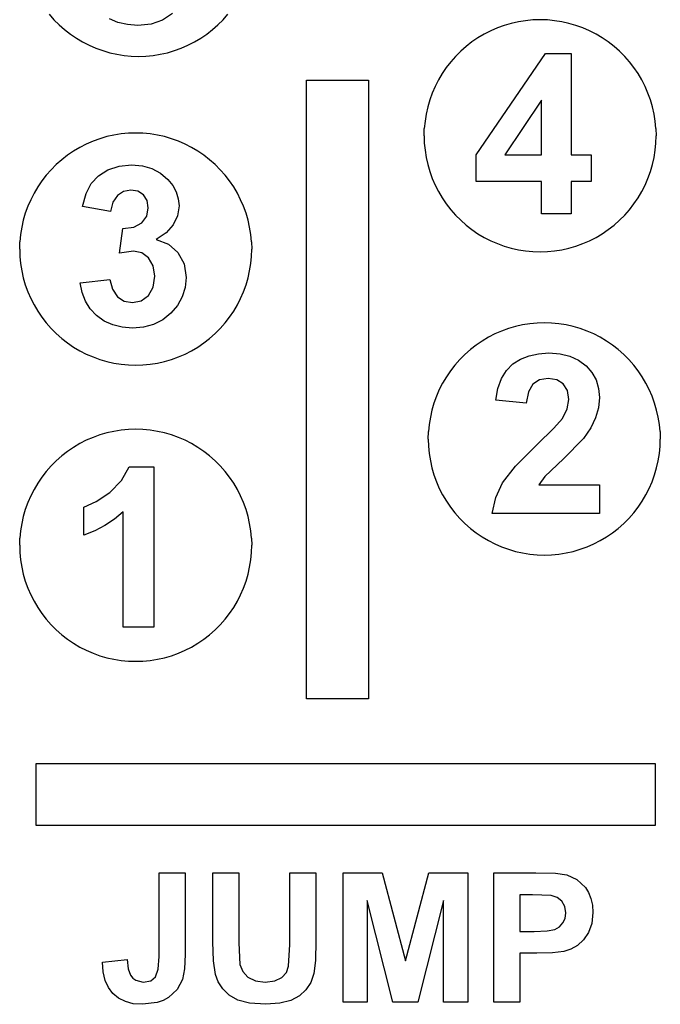
# Model space of a CAD drawing. Extents: x -415 to 415, y -1414 to 1414.
# Drawn here: x -413 to 415, y -1414 to -141 of the extents above; entities that cross this region are included whole.
import ezdxf

# ---------------------------------------------------------------- set-up
doc = ezdxf.new("R2010")
doc.units = 0
doc.layers.get('0').update_dxf_attribs({"linetype": 'CONTINUOUS'})

msp = doc.modelspace()

# ---------------------------------------------------------------- linework, layer by layer
for p, q in [((-375.3, -133.6), (-369.1, -140.6)), ((-286.4, -144.2), (-297.4, -139.4)), ((-215.6, -132.6), (-228.6, -141.2)), ((-150.4, -140.6), (-144.1, -133.6)), ((-369.1, -140.6), (-362.4, -147.3)), ((-362.4, -147.3), (-355.3, -153.5)), ((-274.1, -147), (-286.4, -144.2)), ((-260.5, -148), (-274.1, -147)), ((-243.6, -146.3), (-260.5, -148)), ((-228.6, -141.2), (-243.6, -146.3)), ((-164.1, -153.5), (-157, -147.3)), ((-157, -147.3), (-150.4, -140.6)), ((204.3, -151.2), (195.7, -155)), ((213.2, -148), (204.3, -151.2)), ((222.2, -145.4), (213.2, -148)), ((231.4, -143.3), (222.2, -145.4)), ((240.7, -141.9), (231.4, -143.3)), ((250.1, -141), (240.7, -141.9)), ((259.5, -140.7), (250.1, -141)), ((269, -141), (259.5, -140.7)), ((278.3, -141.9), (269, -141)), ((287.6, -143.3), (278.3, -141.9)), ((296.8, -145.4), (287.6, -143.3)), ((305.9, -148), (296.8, -145.4)), ((314.8, -151.2), (305.9, -148)), ((323.4, -155), (314.8, -151.2)), ((-355.3, -153.5), (-347.9, -159.3)), ((-347.9, -159.3), (-340.1, -164.6)), ((-340.1, -164.6), (-332, -169.4)), ((-187.4, -169.4), (-179.3, -164.6)), ((-179.3, -164.6), (-171.5, -159.3)), ((-171.5, -159.3), (-164.1, -153.5)), ((179.2, -164), (171.4, -169.3)), ((187.3, -159.2), (179.2, -164)), ((195.7, -155), (187.3, -159.2)), ((331.8, -159.2), (323.4, -155)), ((339.9, -164), (331.8, -159.2)), ((347.7, -169.3), (339.9, -164)), ((-332, -169.4), (-323.6, -173.7)), ((-323.6, -173.7), (-314.9, -177.4)), ((-314.9, -177.4), (-306.1, -180.6)), ((-213.4, -180.6), (-204.5, -177.4)), ((-204.5, -177.4), (-195.8, -173.7)), ((-195.8, -173.7), (-187.4, -169.4)), ((163.9, -175.1), (156.9, -181.3)), ((171.4, -169.3), (163.9, -175.1)), ((355.2, -175.1), (347.7, -169.3)), ((362.2, -181.3), (355.2, -175.1)), ((-306.1, -180.6), (-297, -183.3)), ((-297, -183.3), (-287.8, -185.3)), ((-287.8, -185.3), (-278.5, -186.8)), ((-278.5, -186.8), (-269.1, -187.7)), ((-269.1, -187.7), (-259.7, -188)), ((-259.7, -188), (-250.3, -187.7)), ((-250.3, -187.7), (-240.9, -186.8)), ((-240.9, -186.8), (-231.6, -185.3)), ((-231.6, -185.3), (-222.4, -183.3)), ((-222.4, -183.3), (-213.4, -180.6)), ((150.2, -188), (144, -195.1)), ((156.9, -181.3), (150.2, -188)), ((177, -315.4), (266.5, -184.3)), ((266.5, -184.3), (299.8, -184.3)), ((299.8, -184.3), (299.8, -315.3)), ((368.9, -188), (362.2, -181.3)), ((375.1, -195.1), (368.9, -188)), ((138.2, -202.5), (132.9, -210.3)), ((144, -195.1), (138.2, -202.5)), ((380.9, -202.5), (375.1, -195.1)), ((386.2, -210.3), (380.9, -202.5)), ((132.9, -210.3), (128.1, -218.4)), ((391, -218.4), (386.2, -210.3)), ((-42.4, -1018.6), (-42.4, -218.6)), ((-42.4, -218.6), (37.6, -218.6)), ((37.6, -218.6), (37.6, -1018.6)), ((123.8, -226.8), (120.1, -235.5)), ((128.1, -218.4), (123.8, -226.8)), ((395.3, -226.8), (391, -218.4)), ((399, -235.5), (395.3, -226.8)), ((120.1, -235.5), (116.9, -244.3)), ((402.2, -244.3), (399, -235.5)), ((114.2, -253.4), (112.2, -262.6)), ((116.9, -244.3), (114.2, -253.4)), ((261.5, -244.7), (214, -315.3)), ((261.5, -315.3), (261.5, -244.7)), ((404.8, -253.4), (402.2, -244.3)), ((406.9, -262.6), (404.8, -253.4)), ((112.2, -262.6), (110.7, -271.9)), ((408.4, -271.9), (406.9, -262.6)), ((110.7, -271.9), (109.8, -281.3)), ((409.2, -281.3), (408.4, -271.9)), ((-300.7, -291.8), (-309.7, -294.5)), ((-291.5, -289.8), (-300.7, -291.8)), ((-282.2, -288.3), (-291.5, -289.8)), ((-272.8, -287.4), (-282.2, -288.3)), ((-263.4, -287.1), (-272.8, -287.4)), ((-254, -287.4), (-263.4, -287.1)), ((-244.6, -288.3), (-254, -287.4)), ((-235.3, -289.8), (-244.6, -288.3)), ((-226.1, -291.8), (-235.3, -289.8)), ((-217, -294.5), (-226.1, -291.8)), ((109.5, -290.7), (109.8, -281.3)), ((109.5, -290.7), (109.8, -300.1)), ((409.2, -281.3), (409.5, -290.7)), ((409.2, -300.1), (409.5, -290.7)), ((-327.3, -301.4), (-335.7, -305.7)), ((-318.6, -297.7), (-327.3, -301.4)), ((-309.7, -294.5), (-318.6, -297.7)), ((-208.2, -297.7), (-217, -294.5)), ((-199.5, -301.4), (-208.2, -297.7)), ((-191.1, -305.7), (-199.5, -301.4)), ((109.8, -300.1), (110.7, -309.5)), ((408.4, -309.5), (409.2, -300.1)), ((-351.6, -315.8), (-359, -321.6)), ((-343.8, -310.5), (-351.6, -315.8)), ((-335.7, -305.7), (-343.8, -310.5)), ((-183, -310.5), (-191.1, -305.7)), ((-175.2, -315.8), (-183, -310.5)), ((-167.8, -321.6), (-175.2, -315.8)), ((110.7, -309.5), (112.2, -318.8)), ((177, -350), (177, -315.4)), ((214, -315.3), (261.5, -315.3)), ((299.8, -315.3), (325.4, -315.3)), ((325.4, -315.3), (325.4, -350)), ((406.9, -318.8), (408.4, -309.5)), ((-366.1, -327.8), (-372.7, -334.5)), ((-359, -321.6), (-366.1, -327.8)), ((-299.4, -334.8), (-284.9, -330)), ((-284.9, -330), (-268.7, -328.4)), ((-268.7, -328.4), (-254.8, -329.6)), ((-254.8, -329.6), (-242.4, -333)), ((-160.7, -327.8), (-167.8, -321.6)), ((-154, -334.5), (-160.7, -327.8)), ((112.2, -318.8), (114.2, -328)), ((114.2, -328), (116.9, -337)), ((402.2, -337), (404.8, -328)), ((404.8, -328), (406.9, -318.8)), ((-379, -341.5), (-384.7, -349)), ((-372.7, -334.5), (-379, -341.5)), ((-320.8, -352.4), (-311.6, -342.4)), ((-311.6, -342.4), (-299.4, -334.8)), ((-242.4, -333), (-231.4, -338.9)), ((-231.4, -338.9), (-221.9, -347)), ((-147.8, -341.5), (-154, -334.5)), ((-142, -349), (-147.8, -341.5)), ((116.9, -337), (120.1, -345.9)), ((399, -345.9), (402.2, -337)), ((-384.7, -349), (-390, -356.8)), ((-327.5, -365.5), (-320.8, -352.4)), ((-221.9, -347), (-215.5, -354.8)), ((-215.5, -354.8), (-211, -363.2)), ((-136.7, -356.8), (-142, -349)), ((120.1, -345.9), (123.8, -354.5)), ((123.8, -354.5), (128.1, -362.9)), ((261.5, -350), (177, -350)), ((261.5, -391.6), (261.5, -350)), ((299.8, -350), (299.8, -391.6)), ((325.4, -350), (299.8, -350)), ((391, -362.9), (395.3, -354.5)), ((395.3, -354.5), (399, -345.9)), ((-394.8, -364.9), (-399.1, -373.3)), ((-390, -356.8), (-394.8, -364.9)), ((-332.3, -382.3), (-327.5, -365.5)), ((-287.1, -368), (-292.9, -376.6)), ((-279.2, -362.7), (-287.1, -368)), ((-269.8, -360.9), (-279.2, -362.7)), ((-260.5, -362.5), (-269.8, -360.9)), ((-253.3, -367.1), (-260.5, -362.5)), ((-248.7, -374.4), (-253.3, -367.1)), ((-211, -363.2), (-208.3, -372)), ((-131.9, -364.9), (-136.7, -356.8)), ((-127.7, -373.3), (-131.9, -364.9)), ((128.1, -362.9), (132.9, -371.1)), ((386.2, -371.1), (391, -362.9)), ((-399.1, -373.3), (-402.9, -381.9)), ((-292.9, -376.6), (-295.8, -388.5)), ((-247.1, -383.8), (-248.7, -374.4)), ((-207.4, -381.4), (-209.2, -394.3)), ((-208.3, -372), (-207.4, -381.4)), ((-123.9, -381.9), (-127.7, -373.3)), ((132.9, -371.1), (138.2, -378.8)), ((138.2, -378.8), (144, -386.3)), ((375.1, -386.3), (380.9, -378.8)), ((380.9, -378.8), (386.2, -371.1)), ((-406.1, -390.8), (-408.7, -399.8)), ((-402.9, -381.9), (-406.1, -390.8)), ((-295.8, -388.5), (-332.3, -382.3)), ((-249.2, -394.8), (-247.1, -383.8)), ((-209.2, -394.3), (-214.8, -405.8)), ((-120.7, -390.8), (-123.9, -381.9)), ((-118.1, -399.8), (-120.7, -390.8)), ((144, -386.3), (150.2, -393.4)), ((150.2, -393.4), (156.9, -400)), ((299.8, -391.6), (261.5, -391.6)), ((362.2, -400), (368.9, -393.4)), ((368.9, -393.4), (375.1, -386.3)), ((-408.7, -399.8), (-410.7, -409)), ((-265.9, -408.8), (-255.6, -403.4)), ((-255.6, -403.4), (-249.2, -394.8)), ((-214.8, -405.8), (-224.1, -416)), ((-116.1, -409), (-118.1, -399.8)), ((156.9, -400), (163.9, -406.3)), ((163.9, -406.3), (171.4, -412)), ((347.7, -412), (355.2, -406.3)), ((355.2, -406.3), (362.2, -400)), ((-412.2, -418.3), (-413.1, -427.7)), ((-410.7, -409), (-412.2, -418.3)), ((-284.4, -442.6), (-280.1, -410.4)), ((-280.1, -410.4), (-265.9, -408.8)), ((-224.1, -416), (-237.1, -424.7)), ((-114.6, -418.3), (-116.1, -409)), ((-113.7, -427.7), (-114.6, -418.3)), ((171.4, -412), (179.2, -417.3)), ((179.2, -417.3), (187.3, -422.1)), ((331.8, -422.1), (339.9, -417.3)), ((339.9, -417.3), (347.7, -412)), ((-413.4, -437.1), (-413.1, -427.7)), ((-237.1, -424.7), (-221.1, -430.9)), ((-221.1, -430.9), (-208.7, -441.8)), ((-113.7, -427.7), (-113.4, -437.1)), ((187.3, -422.1), (195.7, -426.4)), ((195.7, -426.4), (204.3, -430.1)), ((204.3, -430.1), (213.2, -433.3)), ((305.9, -433.3), (314.8, -430.1)), ((314.8, -430.1), (323.4, -426.4)), ((323.4, -426.4), (331.8, -422.1)), ((-413.4, -437.1), (-413.1, -446.6)), ((-266.3, -439.7), (-284.4, -442.6)), ((-255.6, -441.9), (-266.3, -439.7)), ((-246.7, -448.4), (-255.6, -441.9)), ((-208.7, -441.8), (-200.8, -456.4)), ((-113.7, -446.6), (-113.4, -437.1)), ((213.2, -433.3), (222.2, -436)), ((222.2, -436), (231.4, -438)), ((231.4, -438), (240.7, -439.5)), ((240.7, -439.5), (250.1, -440.4)), ((250.1, -440.4), (259.5, -440.7)), ((259.5, -440.7), (269, -440.4)), ((269, -440.4), (278.3, -439.5)), ((278.3, -439.5), (287.6, -438)), ((287.6, -438), (296.8, -436)), ((296.8, -436), (305.9, -433.3)), ((-413.1, -446.6), (-412.2, -455.9)), ((-412.2, -455.9), (-410.7, -465.2)), ((-240.7, -458.7), (-246.7, -448.4)), ((-200.8, -456.4), (-198.1, -473.8)), ((-116.1, -465.2), (-114.6, -455.9)), ((-114.6, -455.9), (-113.7, -446.6)), ((-410.7, -465.2), (-408.7, -474.4)), ((-238.7, -472.1), (-240.7, -458.7)), ((-118.1, -474.4), (-116.1, -465.2)), ((-408.7, -474.4), (-406.1, -483.5)), ((-406.1, -483.5), (-402.9, -492.4)), ((-335.3, -480.9), (-297, -476.3)), ((-332.8, -493.3), (-335.3, -480.9)), ((-297, -476.3), (-293.6, -489.2)), ((-240.8, -486.2), (-238.7, -472.1)), ((-198.1, -473.8), (-199.3, -486.8)), ((-123.9, -492.4), (-120.7, -483.5)), ((-120.7, -483.5), (-118.1, -474.4)), ((-402.9, -492.4), (-399.1, -501)), ((-328.4, -504.5), (-332.8, -493.3)), ((-293.6, -489.2), (-287.1, -498.7)), ((-247, -497.1), (-240.8, -486.2)), ((-199.3, -486.8), (-203.1, -498.9)), ((-127.7, -501), (-123.9, -492.4)), ((-399.1, -501), (-394.8, -509.4)), ((-322.1, -514.4), (-328.4, -504.5)), ((-287.1, -498.7), (-278.2, -504.5)), ((-278.2, -504.5), (-267.7, -506.4)), ((-267.7, -506.4), (-256.4, -504.1)), ((-256.4, -504.1), (-247, -497.1)), ((-203.1, -498.9), (-209.3, -510)), ((-131.9, -509.4), (-127.7, -501)), ((-394.8, -509.4), (-390, -517.5)), ((-390, -517.5), (-384.7, -525.3)), ((-313.9, -523.1), (-322.1, -514.4)), ((-218, -520.1), (-228.5, -528.5)), ((-209.3, -510), (-218, -520.1)), ((-142, -525.3), (-136.7, -517.5)), ((-136.7, -517.5), (-131.9, -509.4)), ((-384.7, -525.3), (-379, -532.7)), ((-379, -532.7), (-372.7, -539.8)), ((-304, -530.2), (-313.9, -523.1)), ((-293, -535.2), (-304, -530.2)), ((-240.2, -534.5), (-253.2, -538)), ((-228.5, -528.5), (-240.2, -534.5)), ((-154, -539.8), (-147.8, -532.7)), ((-147.8, -532.7), (-142, -525.3)), ((246.1, -533.8), (236.8, -535.3)), ((255.5, -533), (246.1, -533.8)), ((264.9, -532.7), (255.5, -533)), ((274.4, -533), (264.9, -532.7)), ((283.7, -533.8), (274.4, -533)), ((293, -535.3), (283.7, -533.8)), ((-372.7, -539.8), (-366.1, -546.5)), ((-366.1, -546.5), (-359, -552.7)), ((-280.8, -538.2), (-293, -535.2)), ((-267.4, -539.2), (-280.8, -538.2)), ((-253.2, -538), (-267.4, -539.2)), ((-167.8, -552.7), (-160.7, -546.5)), ((-160.7, -546.5), (-154, -539.8)), ((201.1, -546.9), (192.7, -551.2)), ((209.7, -543.2), (201.1, -546.9)), ((218.6, -540), (209.7, -543.2)), ((227.6, -537.4), (218.6, -540)), ((236.8, -535.3), (227.6, -537.4)), ((302.2, -537.4), (293, -535.3)), ((311.3, -540), (302.2, -537.4)), ((320.2, -543.2), (311.3, -540)), ((328.8, -546.9), (320.2, -543.2)), ((337.2, -551.2), (328.8, -546.9)), ((-359, -552.7), (-351.6, -558.5)), ((-351.6, -558.5), (-343.8, -563.8)), ((-183, -563.8), (-175.2, -558.5)), ((-175.2, -558.5), (-167.8, -552.7)), ((184.6, -556), (176.8, -561.3)), ((192.7, -551.2), (184.6, -556)), ((345.3, -556), (337.2, -551.2)), ((353.1, -561.3), (345.3, -556)), ((-343.8, -563.8), (-335.7, -568.6)), ((-335.7, -568.6), (-327.3, -572.9)), ((-199.5, -572.9), (-191.1, -568.6)), ((-191.1, -568.6), (-183, -563.8)), ((169.3, -567.1), (162.3, -573.3)), ((176.8, -561.3), (169.3, -567.1)), ((245.3, -575), (257.5, -572.4)), ((257.5, -572.4), (270.8, -571.5)), ((270.8, -571.5), (285.3, -572.5)), ((285.3, -572.5), (298.1, -575.6)), ((360.6, -567.1), (353.1, -561.3)), ((367.6, -573.3), (360.6, -567.1)), ((-327.3, -572.9), (-318.6, -576.6)), ((-318.6, -576.6), (-309.7, -579.8)), ((-309.7, -579.8), (-300.7, -582.4)), ((-300.7, -582.4), (-291.5, -584.5)), ((-291.5, -584.5), (-282.2, -586)), ((-244.6, -586), (-235.3, -584.5)), ((-235.3, -584.5), (-226.1, -582.4)), ((-226.1, -582.4), (-217, -579.8)), ((-217, -579.8), (-208.2, -576.6)), ((-208.2, -576.6), (-199.5, -572.9)), ((155.6, -580), (149.4, -587.1)), ((162.3, -573.3), (155.6, -580)), ((224.4, -585.7), (234.2, -579.5)), ((234.2, -579.5), (245.3, -575)), ((298.1, -575.6), (309.3, -580.7)), ((309.3, -580.7), (318.9, -587.9)), ((374.3, -580), (367.6, -573.3)), ((380.5, -587.1), (374.3, -580)), ((-282.2, -586), (-272.8, -586.8)), ((-272.8, -586.8), (-263.4, -587.1)), ((-263.4, -587.1), (-254, -586.8)), ((-254, -586.8), (-244.6, -586)), ((143.6, -594.5), (138.3, -602.3)), ((149.4, -587.1), (143.6, -594.5)), ((209.5, -604.5), (216, -594)), ((216, -594), (224.4, -585.7)), ((318.9, -587.9), (326.5, -596.7)), ((326.5, -596.7), (332, -606.4)), ((386.3, -594.5), (380.5, -587.1)), ((391.6, -602.3), (386.3, -594.5)), ((133.5, -610.4), (129.2, -618.8)), ((138.3, -602.3), (133.5, -610.4)), ((204.9, -617.4), (209.5, -604.5)), ((258.7, -606.2), (250.1, -611.7)), ((269.8, -604.3), (258.7, -606.2)), ((281, -606.1), (269.8, -604.3)), ((289.5, -611.4), (281, -606.1)), ((332, -606.4), (335.2, -617.2)), ((396.4, -610.4), (391.6, -602.3)), ((400.7, -618.8), (396.4, -610.4)), ((129.2, -618.8), (125.5, -627.4)), ((202.2, -632.6), (204.9, -617.4)), ((244.4, -621.7), (241.7, -636.5)), ((250.1, -611.7), (244.4, -621.7)), ((294.8, -620), (289.5, -611.4)), ((296.6, -631.7), (294.8, -620)), ((335.2, -617.2), (336.3, -628.9)), ((404.4, -627.4), (400.7, -618.8)), ((122.3, -636.3), (119.7, -645.4)), ((125.5, -627.4), (122.3, -636.3)), ((241.7, -636.5), (202.2, -632.6)), ((294.6, -643.8), (296.6, -631.7)), ((336.3, -628.9), (335.1, -642.5)), ((407.6, -636.3), (404.4, -627.4)), ((410.2, -645.4), (407.6, -636.3)), ((119.7, -645.4), (117.6, -654.6)), ((288.4, -656), (294.6, -643.8)), ((335.1, -642.5), (331.3, -655.5)), ((412.3, -654.6), (410.2, -645.4)), ((117.6, -654.6), (116.1, -663.9)), ((277.2, -668.9), (288.4, -656)), ((331.3, -655.5), (324.9, -668.4)), ((413.8, -663.9), (412.3, -654.6)), ((-291.5, -672.8), (-300.7, -674.8)), ((-282.2, -671.3), (-291.5, -672.8)), ((-272.8, -670.4), (-282.2, -671.3)), ((-263.4, -670.1), (-272.8, -670.4)), ((-254, -670.4), (-263.4, -670.1)), ((-244.6, -671.3), (-254, -670.4)), ((-235.3, -672.8), (-244.6, -671.3)), ((-226.1, -674.8), (-235.3, -672.8)), ((114.9, -682.7), (115.2, -673.2)), ((116.1, -663.9), (115.2, -673.2)), ((255.6, -689.8), (277.2, -668.9)), ((324.9, -668.4), (315.5, -681.9)), ((414.6, -673.2), (413.8, -663.9)), ((414.6, -673.2), (414.9, -682.7)), ((-327.3, -684.4), (-335.7, -688.7)), ((-318.6, -680.7), (-327.3, -684.4)), ((-309.7, -677.5), (-318.6, -680.7)), ((-300.7, -674.8), (-309.7, -677.5)), ((-217, -677.5), (-226.1, -674.8)), ((-208.2, -680.7), (-217, -677.5)), ((-199.5, -684.4), (-208.2, -680.7)), ((-191.1, -688.7), (-199.5, -684.4)), ((114.9, -682.7), (115.2, -692.1)), ((315.5, -681.9), (289.6, -708.2)), ((414.6, -692.1), (414.9, -682.7)), ((-351.6, -698.8), (-359, -704.6)), ((-343.8, -693.5), (-351.6, -698.8)), ((-335.7, -688.7), (-343.8, -693.5)), ((-183, -693.5), (-191.1, -688.7)), ((-175.2, -698.8), (-183, -693.5)), ((-167.8, -704.6), (-175.2, -698.8)), ((115.2, -692.1), (116.1, -701.5)), ((227.9, -717.6), (255.6, -689.8)), ((413.8, -701.5), (414.6, -692.1)), ((-366.1, -710.8), (-372.7, -717.5)), ((-359, -704.6), (-366.1, -710.8)), ((-160.7, -710.8), (-167.8, -704.6)), ((-154, -717.5), (-160.7, -710.8)), ((116.1, -701.5), (117.6, -710.8)), ((117.6, -710.8), (119.7, -720)), ((289.6, -708.2), (265.8, -731)), ((410.2, -720), (412.3, -710.8)), ((412.3, -710.8), (413.8, -701.5)), ((-379, -724.5), (-384.7, -732)), ((-372.7, -717.5), (-379, -724.5)), ((-281.6, -736.4), (-272, -718.7)), ((-272, -718.7), (-239.9, -718.7)), ((-239.9, -718.7), (-239.9, -926)), ((-147.8, -724.5), (-154, -717.5)), ((-142, -732), (-147.8, -724.5)), ((119.7, -720), (122.3, -729)), ((211.1, -739.3), (227.9, -717.6)), ((407.6, -729), (410.2, -720)), ((-384.7, -732), (-390, -739.8)), ((-296.9, -751.8), (-281.6, -736.4)), ((-136.7, -739.8), (-142, -732)), ((122.3, -729), (125.5, -737.9)), ((125.5, -737.9), (129.2, -746.5)), ((265.8, -731), (257.7, -742)), ((400.7, -746.5), (404.4, -737.9)), ((404.4, -737.9), (407.6, -729)), ((-394.8, -747.9), (-399.1, -756.3)), ((-390, -739.8), (-394.8, -747.9)), ((-131.9, -747.9), (-136.7, -739.8)), ((-127.7, -756.3), (-131.9, -747.9)), ((129.2, -746.5), (133.5, -754.9)), ((202.1, -758.5), (211.1, -739.3)), ((257.7, -742), (336.3, -742)), ((336.3, -742), (336.3, -778.8)), ((396.4, -754.9), (400.7, -746.5)), ((-399.1, -756.3), (-402.9, -764.9)), ((-330.6, -771), (-314.4, -763.6)), ((-314.4, -763.6), (-296.9, -751.8)), ((-123.9, -764.9), (-127.7, -756.3)), ((133.5, -754.9), (138.3, -763)), ((138.3, -763), (143.6, -770.8)), ((197.6, -778.8), (202.1, -758.5)), ((386.3, -770.8), (391.6, -763)), ((391.6, -763), (396.4, -754.9)), ((-406.1, -773.8), (-408.7, -782.8)), ((-402.9, -764.9), (-406.1, -773.8)), ((-330.6, -806.9), (-330.6, -771)), ((-120.7, -773.8), (-123.9, -764.9)), ((-118.1, -782.8), (-120.7, -773.8)), ((143.6, -770.8), (149.4, -778.3)), ((380.5, -778.3), (386.3, -770.8)), ((-408.7, -782.8), (-410.7, -792)), ((-290.8, -786.4), (-303.1, -794.5)), ((-279.4, -776.9), (-290.8, -786.4)), ((-279.4, -926), (-279.4, -776.9)), ((-116.1, -792), (-118.1, -782.8)), ((149.4, -778.3), (155.6, -785.3)), ((155.6, -785.3), (162.3, -792)), ((336.3, -778.8), (197.6, -778.8)), ((367.6, -792), (374.3, -785.3)), ((374.3, -785.3), (380.5, -778.3)), ((-412.2, -801.3), (-413.1, -810.7)), ((-410.7, -792), (-412.2, -801.3)), ((-316.3, -801.4), (-330.6, -806.9)), ((-303.1, -794.5), (-316.3, -801.4)), ((-114.6, -801.3), (-116.1, -792)), ((-113.7, -810.7), (-114.6, -801.3)), ((162.3, -792), (169.3, -798.2)), ((169.3, -798.2), (176.8, -804)), ((353.1, -804), (360.6, -798.2)), ((360.6, -798.2), (367.6, -792)), ((-413.4, -820.1), (-413.1, -810.7)), ((-113.7, -810.7), (-113.4, -820.1)), ((176.8, -804), (184.6, -809.3)), ((184.6, -809.3), (192.7, -814.1)), ((192.7, -814.1), (201.1, -818.4)), ((328.8, -818.4), (337.2, -814.1)), ((337.2, -814.1), (345.3, -809.3)), ((345.3, -809.3), (353.1, -804)), ((-413.4, -820.1), (-413.1, -829.6)), ((-113.7, -829.6), (-113.4, -820.1)), ((201.1, -818.4), (209.7, -822.1)), ((209.7, -822.1), (218.6, -825.3)), ((218.6, -825.3), (227.6, -828)), ((302.2, -828), (311.3, -825.3)), ((311.3, -825.3), (320.2, -822.1)), ((320.2, -822.1), (328.8, -818.4)), ((-413.1, -829.6), (-412.2, -838.9)), ((-412.2, -838.9), (-410.7, -848.2)), ((-116.1, -848.2), (-114.6, -838.9)), ((-114.6, -838.9), (-113.7, -829.6)), ((227.6, -828), (236.8, -830)), ((236.8, -830), (246.1, -831.5)), ((246.1, -831.5), (255.5, -832.4)), ((255.5, -832.4), (264.9, -832.7)), ((264.9, -832.7), (274.4, -832.4)), ((274.4, -832.4), (283.7, -831.5)), ((283.7, -831.5), (293, -830)), ((293, -830), (302.2, -828)), ((-410.7, -848.2), (-408.7, -857.4)), ((-118.1, -857.4), (-116.1, -848.2)), ((-408.7, -857.4), (-406.1, -866.5)), ((-120.7, -866.5), (-118.1, -857.4)), ((-406.1, -866.5), (-402.9, -875.4)), ((-402.9, -875.4), (-399.1, -884)), ((-127.7, -884), (-123.9, -875.4)), ((-123.9, -875.4), (-120.7, -866.5)), ((-399.1, -884), (-394.8, -892.4)), ((-131.9, -892.4), (-127.7, -884)), ((-394.8, -892.4), (-390, -900.5)), ((-390, -900.5), (-384.7, -908.3)), ((-142, -908.3), (-136.7, -900.5)), ((-136.7, -900.5), (-131.9, -892.4)), ((-384.7, -908.3), (-379, -915.7)), ((-379, -915.7), (-372.7, -922.8)), ((-154, -922.8), (-147.8, -915.7)), ((-147.8, -915.7), (-142, -908.3)), ((-372.7, -922.8), (-366.1, -929.5)), ((-239.9, -926), (-279.4, -926)), ((-160.7, -929.5), (-154, -922.8)), ((-366.1, -929.5), (-359, -935.7)), ((-359, -935.7), (-351.6, -941.5)), ((-351.6, -941.5), (-343.8, -946.8)), ((-183, -946.8), (-175.2, -941.5)), ((-175.2, -941.5), (-167.8, -935.7)), ((-167.8, -935.7), (-160.7, -929.5)), ((-343.8, -946.8), (-335.7, -951.6)), ((-335.7, -951.6), (-327.3, -955.9)), ((-199.5, -955.9), (-191.1, -951.6)), ((-191.1, -951.6), (-183, -946.8)), ((-327.3, -955.9), (-318.6, -959.6)), ((-318.6, -959.6), (-309.7, -962.8)), ((-309.7, -962.8), (-300.7, -965.4)), ((-300.7, -965.4), (-291.5, -967.5)), ((-235.3, -967.5), (-226.1, -965.4)), ((-226.1, -965.4), (-217, -962.8)), ((-217, -962.8), (-208.2, -959.6)), ((-208.2, -959.6), (-199.5, -955.9)), ((-291.5, -967.5), (-282.2, -969)), ((-282.2, -969), (-272.8, -969.8)), ((-272.8, -969.8), (-263.4, -970.1)), ((-263.4, -970.1), (-254, -969.8)), ((-254, -969.8), (-244.6, -969)), ((-244.6, -969), (-235.3, -967.5)), ((37.6, -1018.6), (-42.4, -1018.6)), ((-391.9, -1102.3), (408.1, -1102.3)), ((-391.9, -1182.3), (-391.9, -1102.3)), ((408.1, -1102.3), (408.1, -1182.3)), ((408.1, -1182.3), (-391.9, -1182.3)), ((-233, -1243.5), (-199.4, -1243.5)), ((-233, -1351.5), (-233, -1243.5)), ((-199.4, -1243.5), (-199.4, -1349.3)), ((-163.7, -1243.5), (-130, -1243.5)), ((-163.7, -1332.7), (-163.7, -1243.5)), ((-130, -1243.5), (-130, -1334)), ((-64.2, -1336), (-64.2, -1243.5)), ((-64.2, -1243.5), (-30.4, -1243.5)), ((-30.4, -1243.5), (-30.4, -1331.3)), ((4.7, -1243.5), (55.2, -1243.5)), ((4.7, -1410.7), (4.7, -1243.5)), ((55.2, -1243.5), (85.5, -1357.5)), ((85.5, -1357.5), (115.5, -1243.5)), ((115.5, -1243.5), (166.1, -1243.5)), ((166.1, -1243.5), (166.1, -1410.7)), ((199.7, -1410.7), (199.7, -1243.5)), ((199.7, -1243.5), (253.8, -1243.5)), ((253.8, -1243.5), (279.3, -1244.1)), ((279.3, -1244.1), (294, -1246)), ((294, -1246), (307.2, -1252)), ((307.2, -1252), (318, -1262.4)), ((249.7, -1271.8), (233.4, -1271.8)), ((233.4, -1271.8), (233.4, -1319.2)), ((274, -1272.9), (249.7, -1271.8)), ((318, -1262.4), (322.3, -1269.1)), ((322.3, -1269.1), (325.3, -1276.8)), ((69.1, -1410.7), (36.1, -1279.1)), ((36.1, -1279.1), (36.1, -1410.7)), ((134.8, -1279.1), (101.6, -1410.7)), ((134.8, -1410.7), (134.8, -1279.1)), ((281.5, -1275.5), (274, -1272.9)), ((287.6, -1280.3), (281.5, -1275.5)), ((291.6, -1287.1), (287.6, -1280.3)), ((325.3, -1276.8), (327.1, -1285.4)), ((327.1, -1285.4), (327.7, -1294.9)), ((292.9, -1295.4), (291.6, -1287.1)), ((292, -1302.4), (292.9, -1295.4)), ((327.7, -1294.9), (326.3, -1309.1)), ((284.6, -1313.2), (289.1, -1308.4)), ((289.1, -1308.4), (292, -1302.4)), ((326.3, -1309.1), (322.1, -1320.8)), ((233.4, -1319.2), (251.9, -1319.2)), ((251.9, -1319.2), (268.5, -1318.6)), ((268.5, -1318.6), (278.6, -1316.6)), ((278.6, -1316.6), (284.6, -1313.2)), ((322.1, -1320.8), (315.8, -1330.2)), ((-162.9, -1357.3), (-163.7, -1332.7)), ((-130, -1334), (-128.7, -1362)), ((-65.7, -1364.4), (-64.2, -1336)), ((-30.4, -1331.3), (-31.1, -1357)), ((315.8, -1330.2), (307.9, -1337.3)), ((255.4, -1347.6), (233.4, -1347.6)), ((233.4, -1347.6), (233.4, -1410.7)), ((275.6, -1347), (255.4, -1347.6)), ((290.4, -1345.2), (275.6, -1347)), ((299.2, -1342.3), (290.4, -1345.2)), ((307.9, -1337.3), (299.2, -1342.3)), ((-306.3, -1359), (-274.5, -1355.4)), ((-305.5, -1371.6), (-306.3, -1359)), ((-274.5, -1355.4), (-273.2, -1367.6)), ((-234.2, -1368.3), (-233, -1351.5)), ((-199.4, -1349.3), (-200.3, -1367.7)), ((-160.4, -1375.1), (-162.9, -1357.3)), ((-128.7, -1362), (-125, -1371.2)), ((-31.1, -1357), (-33.2, -1373.8)), ((-302.9, -1382.6), (-305.5, -1371.6)), ((-273.2, -1367.6), (-270.3, -1375.7)), ((-237.7, -1378.2), (-234.2, -1368.3)), ((-200.3, -1367.7), (-203, -1381.3)), ((-125, -1371.2), (-118.4, -1378.5)), ((-74.4, -1378.8), (-68.6, -1372.3)), ((-68.6, -1372.3), (-65.7, -1364.4)), ((-33.2, -1373.8), (-37, -1385.3)), ((-298.7, -1391.9), (-302.9, -1382.6)), ((-270.3, -1375.7), (-267.2, -1379.6)), ((-267.2, -1379.6), (-263.4, -1382.4)), ((-263.4, -1382.4), (-253.7, -1384.7)), ((-253.7, -1384.7), (-244, -1383.1)), ((-244, -1383.1), (-237.7, -1378.2)), ((-203, -1381.3), (-209.9, -1394.4)), ((-156.9, -1384.6), (-160.4, -1375.1)), ((-150.9, -1393.6), (-156.9, -1384.6)), ((-118.4, -1378.5), (-108.7, -1383.1)), ((-108.7, -1383.1), (-96.1, -1384.7)), ((-96.1, -1384.7), (-83.5, -1383.2)), ((-83.5, -1383.2), (-74.4, -1378.8)), ((-37, -1385.3), (-43.2, -1394.8)), ((-292.9, -1399.7), (-298.7, -1391.9)), ((-285.5, -1405.7), (-292.9, -1399.7)), ((-209.9, -1394.4), (-220.8, -1404.7)), ((-142.5, -1401.6), (-150.9, -1393.6)), ((-43.2, -1394.8), (-51.8, -1402.5)), ((-276.7, -1410.1), (-285.5, -1405.7)), ((-266.5, -1412.7), (-276.7, -1410.1)), ((-254.8, -1413.5), (-266.5, -1412.7)), ((-235.8, -1411.3), (-254.8, -1413.5)), ((-227.8, -1408.5), (-235.8, -1411.3)), ((-220.8, -1404.7), (-227.8, -1408.5)), ((-131.4, -1408), (-142.5, -1401.6)), ((-116.1, -1412.1), (-131.4, -1408)), ((-95.1, -1413.5), (-116.1, -1412.1)), ((-77.1, -1412.2), (-95.1, -1413.5)), ((-62.9, -1408.4), (-77.1, -1412.2)), ((-51.8, -1402.5), (-62.9, -1408.4)), ((36.1, -1410.7), (4.7, -1410.7)), ((101.6, -1410.7), (69.1, -1410.7)), ((166.1, -1410.7), (134.8, -1410.7)), ((233.4, -1410.7), (199.7, -1410.7))]:
    msp.add_line(p, q)

doc.saveas('drawing.dxf')
